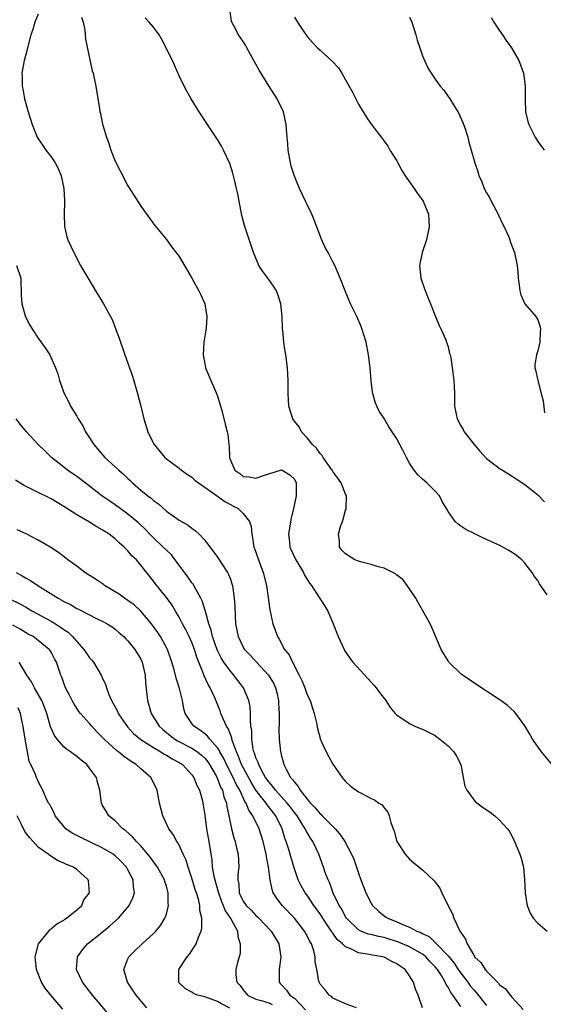
# Model space of a CAD drawing. Units: inches. Extents: x 2619000 to 2622000, y 1464000 to 1467000.
# Drawn here: x 2620694 to 2620776, y 1466038 to 1466191 of the extents above; entities that cross this region are included whole.
import ezdxf

# ---------------------------------------------------------------- set-up
doc = ezdxf.new("R2010")
doc.units = ezdxf.units.IN
doc.header["$MEASUREMENT"] = 0
doc.layers.add('LD26191464_10ft', color=111, linetype='Continuous')

msp = doc.modelspace()

# ---------------------------------------------------------------- linework, layer by layer
at = {"layer": 'LD26191464_10ft'}
for points, elevation in [([(2620697, 1466192.23), (2620696.48, 1466191), (2620696.15, 1466189.85), (2620695.86, 1466189), (2620695.41, 1466187.41), (2620695.28, 1466186.72), (2620694.85, 1466185.15), (2620694.79, 1466185), (2620694.45, 1466183), (2620694.48, 1466182.48), (2620694.48, 1466181), (2620694.59, 1466180.59), (2620694.85, 1466179), (2620695.4, 1466177), (2620695.81, 1466175.81), (2620696.03, 1466175), (2620696.84, 1466173), (2620697, 1466172.74), (2620697.72, 1466171.72), (2620698.17, 1466171), (2620699, 1466169.93), (2620699.64, 1466169), (2620700.13, 1466168.13), (2620700.59, 1466167), (2620700.99, 1466165), (2620701.07, 1466163.07), (2620701.09, 1466162.91), (2620701.03, 1466161), (2620701.07, 1466159.07), (2620701.44, 1466157.44), (2620701.61, 1466157), (2620702.53, 1466155), (2620703.6, 1466153), (2620704.11, 1466152.11), (2620706.33, 1466148.33), (2620707.19, 1466147), (2620708.29, 1466145), (2620708.52, 1466144.52), (2620709.12, 1466143), (2620709.63, 1466141.63), (2620709.83, 1466141), (2620710.14, 1466140.14), (2620710.51, 1466139), (2620711.7, 1466135.7), (2620712.49, 1466133), (2620713, 1466131), (2620713.47, 1466129), (2620714.09, 1466127), (2620715, 1466125.16), (2620715.08, 1466125), (2620716.75, 1466123), (2620717, 1466122.79), (2620719, 1466121.32), (2620719.37, 1466121), (2620720.32, 1466120.32), (2620721, 1466119.91), (2620721.46, 1466119.46), (2620722.04, 1466119), (2620725, 1466116.95), (2620726.11, 1466116.11), (2620727, 1466115.65), (2620727.41, 1466115.41), (2620728.2, 1466115), (2620729, 1466114.23), (2620730.01, 1466113), (2620730.23, 1466112.23), (2620730.33, 1466111), (2620730.47, 1466110.47), (2620730.68, 1466109), (2620730.78, 1466108.78), (2620731.39, 1466107), (2620732.14, 1466105), (2620732.63, 1466103), (2620732.91, 1466101.09), (2620733, 1466100.33), (2620733.18, 1466099.18), (2620733.64, 1466097), (2620734.02, 1466096.02), (2620734.35, 1466095), (2620734.61, 1466094.61), (2620735.48, 1466093), (2620736.16, 1466092.16), (2620736.71, 1466091), (2620737.76, 1466089), (2620738.15, 1466088.15), (2620738.61, 1466087), (2620739, 1466085.9), (2620739.44, 1466085), (2620739.81, 1466083.81), (2620740.11, 1466083), (2620740.45, 1466081.55), (2620740.63, 1466080.63), (2620741, 1466079.13), (2620741.03, 1466079.03), (2620741.64, 1466077.64), (2620742.32, 1466076.32), (2620743, 1466075.06), (2620744.44, 1466073), (2620745, 1466072.36), (2620745.7, 1466071.7), (2620746.67, 1466071), (2620747, 1466070.78), (2620747.51, 1466070.49), (2620749, 1466069.71), (2620749.49, 1466069.49), (2620750.21, 1466069), (2620750.7, 1466068.7), (2620751, 1466068.25), (2620751.58, 1466067.58), (2620751.81, 1466067), (2620752.05, 1466065.95), (2620752.42, 1466065), (2620752.6, 1466064.6), (2620753, 1466062.99), (2620754.3, 1466061), (2620754.63, 1466060.63), (2620755, 1466060.24), (2620755.65, 1466059.65), (2620757, 1466058.58), (2620758.84, 1466056.84), (2620759.7, 1466055.7), (2620760.02, 1466055), (2620760.97, 1466053.03), (2620761.68, 1466051.68), (2620761.89, 1466051), (2620762.66, 1466049.34), (2620762.86, 1466049), (2620762.93, 1466048.93), (2620763, 1466048.77), (2620763.73, 1466047.73), (2620763.98, 1466047), (2620765, 1466045.23), (2620765.11, 1466045.11), (2620765.15, 1466045), (2620766.12, 1466044.12), (2620766.77, 1466043), (2620767, 1466042.74), (2620768.7, 1466041), (2620768.86, 1466040.86), (2620769, 1466040.68), (2620769.97, 1466039.97), (2620770.68, 1466039), (2620771, 1466038.63), (2620772.75, 1466036.75)], 9300), ([(2620776.49, 1466101.51), (2620775.27, 1466103.27), (2620775, 1466103.75), (2620774.46, 1466104.46), (2620774.15, 1466105), (2620773, 1466106.5), (2620772.52, 1466107), (2620771.67, 1466107.67), (2620771, 1466108.16), (2620770.48, 1466108.48), (2620769.56, 1466109), (2620769.19, 1466109.19), (2620766.45, 1466110.45), (2620765.09, 1466111.09), (2620763.76, 1466111.76), (2620763, 1466112.28), (2620762.56, 1466112.56), (2620762.11, 1466113), (2620761, 1466114.56), (2620760.76, 1466115), (2620760.1, 1466116.1), (2620759.65, 1466117), (2620759, 1466117.72), (2620757.68, 1466119), (2620757, 1466119.59), (2620756.26, 1466120.26), (2620755.69, 1466121), (2620755, 1466122.11), (2620754.49, 1466123), (2620754.01, 1466124.01), (2620753, 1466125.89), (2620752.26, 1466127), (2620751.77, 1466127.77), (2620751, 1466129.05), (2620750.22, 1466130.22), (2620749.85, 1466131), (2620749.61, 1466131.61), (2620749.24, 1466133), (2620749.21, 1466133.21), (2620748.98, 1466135), (2620748.82, 1466137), (2620748.59, 1466139), (2620748.21, 1466141), (2620747.85, 1466142.15), (2620747.61, 1466143), (2620747.44, 1466143.44), (2620746.74, 1466145), (2620745.77, 1466147), (2620744.91, 1466149), (2620744.17, 1466151), (2620743.31, 1466153), (2620743, 1466153.54), (2620742.25, 1466155), (2620741.79, 1466155.79), (2620741.19, 1466157.19), (2620740.52, 1466159), (2620739.74, 1466161), (2620739, 1466162.53), (2620738.75, 1466163), (2620737.8, 1466165), (2620737, 1466166.95), (2620736.51, 1466168.51), (2620736.39, 1466169), (2620736.01, 1466171), (2620735.97, 1466171.97), (2620735.87, 1466173), (2620735.77, 1466174.23), (2620735.74, 1466175), (2620735.28, 1466177), (2620734.32, 1466179), (2620733, 1466181.06), (2620731.48, 1466183.48), (2620731, 1466184.43), (2620729.59, 1466187), (2620729.38, 1466187.38), (2620729, 1466187.97), (2620728.25, 1466189), (2620727.47, 1466190.53), (2620727.21, 1466191), (2620727.16, 1466191.16), (2620726.91, 1466193)], 9270), ([(2620703.77, 1466191.77), (2620704.02, 1466191), (2620704.25, 1466189.75), (2620704.35, 1466188.35), (2620705.4, 1466183.4), (2620705.56, 1466183), (2620705.74, 1466182.26), (2620705.99, 1466181), (2620706.55, 1466177.45), (2620706.63, 1466177), (2620706.71, 1466176.71), (2620707, 1466175.33), (2620707.1, 1466174.9), (2620707.66, 1466173), (2620708.01, 1466172.01), (2620708.34, 1466171), (2620709, 1466169.29), (2620709.77, 1466167.77), (2620711, 1466165.41), (2620711.94, 1466163.94), (2620713, 1466162.23), (2620715.22, 1466159.22), (2620717, 1466157.03), (2620717.86, 1466155.86), (2620719, 1466154.39), (2620720.23, 1466152.23), (2620721, 1466150.98), (2620722.08, 1466149), (2620722.38, 1466148.38), (2620723.02, 1466147), (2620723.35, 1466145), (2620723.21, 1466143.21), (2620722.88, 1466141), (2620722.75, 1466139), (2620723, 1466137.59), (2620723.11, 1466137), (2620723.96, 1466135), (2620724.84, 1466133), (2620725, 1466132.56), (2620725.65, 1466130.35), (2620726.21, 1466128.21), (2620726.5, 1466127), (2620726.58, 1466126.58), (2620726.76, 1466125), (2620726.8, 1466124.8), (2620726.86, 1466123), (2620727, 1466122.56), (2620727.69, 1466121), (2620728.47, 1466120.47), (2620729, 1466120.04), (2620729.96, 1466119.96), (2620731, 1466119.73), (2620732.19, 1466120.19), (2620734.96, 1466121.04), (2620735, 1466121.04), (2620735.09, 1466121), (2620736.29, 1466120.29), (2620737, 1466119.58), (2620737.26, 1466119), (2620737.27, 1466117), (2620736.88, 1466115), (2620736.5, 1466113.5), (2620736.31, 1466112.31), (2620736.09, 1466111), (2620736.21, 1466109.79), (2620736.31, 1466109), (2620737.2, 1466107), (2620738.42, 1466105), (2620738.6, 1466104.6), (2620739.37, 1466103.37), (2620739.67, 1466103), (2620740.88, 1466101.12), (2620741.74, 1466099.74), (2620742.22, 1466099), (2620743, 1466097.14), (2620743.07, 1466097), (2620743.85, 1466095), (2620744.75, 1466093), (2620744.84, 1466092.84), (2620745.64, 1466091.64), (2620746.15, 1466091), (2620748.46, 1466088.46), (2620749, 1466087.89), (2620749.4, 1466087.4), (2620749.75, 1466087), (2620750.28, 1466086.28), (2620751.26, 1466085), (2620751.94, 1466083.94), (2620752.73, 1466083), (2620753, 1466082.74), (2620753.67, 1466082.33), (2620755, 1466081.42), (2620755.83, 1466081), (2620756.67, 1466080.67), (2620757, 1466080.57), (2620759, 1466079.53), (2620759.32, 1466079.32), (2620759.72, 1466079), (2620761, 1466077.93), (2620761.91, 1466077), (2620762.31, 1466076.31), (2620762.99, 1466075), (2620763.38, 1466073), (2620763.62, 1466071.62), (2620763.91, 1466071), (2620765, 1466069.51), (2620765.24, 1466069.24), (2620766.37, 1466068.37), (2620767.56, 1466067.56), (2620768.33, 1466067), (2620769, 1466066.4), (2620770.27, 1466065), (2620770.57, 1466064.57), (2620771.27, 1466063.27), (2620771.4, 1466063), (2620772.22, 1466061), (2620772.41, 1466060.41), (2620772.77, 1466059), (2620772.96, 1466057), (2620773.03, 1466055), (2620773.28, 1466053.28), (2620773.34, 1466053), (2620773.82, 1466051.82), (2620774.29, 1466051), (2620775, 1466050.24), (2620776.47, 1466049)], 9290), ([(2620777.15, 1466075.15), (2620775.58, 1466077), (2620774.2, 1466079), (2620773.77, 1466079.77), (2620773, 1466081.04), (2620771.56, 1466083), (2620771.31, 1466083.31), (2620770.26, 1466084.26), (2620769.25, 1466085), (2620769, 1466085.17), (2620767, 1466086.46), (2620765, 1466087.76), (2620764.29, 1466088.29), (2620763.26, 1466089), (2620763, 1466089.21), (2620761.14, 1466091), (2620761, 1466091.21), (2620759.94, 1466093), (2620758.45, 1466096.45), (2620758.18, 1466097), (2620757, 1466099.12), (2620756.34, 1466100.34), (2620755.97, 1466101), (2620754.63, 1466103), (2620753.94, 1466103.94), (2620753, 1466104.61), (2620752.8, 1466104.8), (2620751, 1466105.68), (2620750.11, 1466105.89), (2620749, 1466106.26), (2620747.31, 1466106.69), (2620747, 1466106.78), (2620746.46, 1466107), (2620745, 1466107.91), (2620744.47, 1466108.47), (2620744.03, 1466109), (2620744.04, 1466109.96), (2620743.89, 1466111), (2620744.21, 1466112.21), (2620744.52, 1466113), (2620744.63, 1466113.37), (2620745, 1466114.76), (2620745.07, 1466114.93), (2620745.13, 1466117), (2620745, 1466117.27), (2620744.3, 1466119), (2620743.77, 1466119.77), (2620743, 1466120.77), (2620742.88, 1466121), (2620742.57, 1466121.43), (2620741.5, 1466123), (2620741.32, 1466123.32), (2620741, 1466123.62), (2620740.45, 1466124.45), (2620739.81, 1466125), (2620739, 1466126.06), (2620738.09, 1466127), (2620737.75, 1466127.75), (2620737, 1466128.65), (2620736.86, 1466128.86), (2620736.74, 1466129), (2620736.14, 1466131), (2620736.02, 1466133), (2620736.02, 1466135), (2620735.98, 1466135.98), (2620735.92, 1466137), (2620735.65, 1466139), (2620735.54, 1466139.54), (2620735.35, 1466141), (2620735.2, 1466142.8), (2620735.14, 1466143.14), (2620735.1, 1466145), (2620734.89, 1466147), (2620734.42, 1466148.42), (2620734.2, 1466149), (2620733.75, 1466149.75), (2620733, 1466150.8), (2620732.05, 1466152.05), (2620731.45, 1466153), (2620730.62, 1466155), (2620729.21, 1466159.21), (2620728.81, 1466160.81), (2620728.37, 1466163), (2620728.15, 1466164.15), (2620727.97, 1466165), (2620727.63, 1466166.37), (2620727.41, 1466167.41), (2620726.93, 1466168.93), (2620725.95, 1466171), (2620725.63, 1466171.63), (2620725, 1466172.65), (2620723.41, 1466175), (2620722.11, 1466177), (2620720.86, 1466179), (2620720.19, 1466180.19), (2620719.77, 1466181), (2620719, 1466182.6), (2620718.29, 1466184.29), (2620717.96, 1466185), (2620716.28, 1466188.28), (2620715.86, 1466189), (2620715, 1466190.19), (2620714.34, 1466191), (2620713.69, 1466191.69)], 9280), ([(2620737, 1466191.75), (2620737.46, 1466191), (2620738.43, 1466189.57), (2620739, 1466188.76), (2620739.83, 1466187.83), (2620740.62, 1466187), (2620741, 1466186.64), (2620742.92, 1466184.92), (2620743.87, 1466183.87), (2620744.41, 1466183), (2620745, 1466181.97), (2620746.06, 1466180.06), (2620746.57, 1466179), (2620747, 1466178.19), (2620747.73, 1466177), (2620748.2, 1466176.2), (2620749, 1466175.06), (2620749.89, 1466173.89), (2620750.53, 1466173), (2620751, 1466172.42), (2620751.59, 1466171.6), (2620751.91, 1466171), (2620753, 1466169.34), (2620753.16, 1466169), (2620753.8, 1466167.8), (2620754.28, 1466167), (2620755.69, 1466165), (2620756.22, 1466164.22), (2620757.11, 1466163), (2620757.93, 1466161), (2620758.01, 1466160.01), (2620758.07, 1466159), (2620757.65, 1466157), (2620756.95, 1466155), (2620756.52, 1466153), (2620756.75, 1466151), (2620757.32, 1466149.32), (2620757.87, 1466147.87), (2620758.24, 1466147), (2620759.06, 1466145), (2620759.61, 1466143.61), (2620759.91, 1466143), (2620760.63, 1466141.37), (2620760.77, 1466141), (2620760.82, 1466140.82), (2620761, 1466140.26), (2620761.25, 1466139.25), (2620761.33, 1466139), (2620761.41, 1466138.59), (2620761.65, 1466137), (2620761.88, 1466135), (2620761.95, 1466134.05), (2620761.99, 1466133), (2620762, 1466132), (2620762.03, 1466131), (2620762.27, 1466129.73), (2620762.41, 1466129), (2620763, 1466127.92), (2620763.34, 1466127.34), (2620763.51, 1466127), (2620765.07, 1466125), (2620765.95, 1466123.95), (2620767, 1466122.85), (2620769, 1466121.34), (2620770.43, 1466120.43), (2620771, 1466120.09), (2620771.63, 1466119.63), (2620773, 1466118.78), (2620773.96, 1466117.96), (2620775, 1466117.15), (2620776.05, 1466116.05)], 9260), ([(2620755, 1466191.77), (2620755.33, 1466191), (2620755.96, 1466189), (2620756.19, 1466188.19), (2620756.57, 1466187), (2620757, 1466185.75), (2620757.32, 1466185), (2620757.86, 1466183.86), (2620758.38, 1466183), (2620759, 1466182.07), (2620759.77, 1466181), (2620760.36, 1466180.36), (2620761, 1466179.4), (2620761.17, 1466179.17), (2620761.68, 1466178.32), (2620762.55, 1466177), (2620762.7, 1466176.7), (2620763.32, 1466175.32), (2620763.69, 1466174.31), (2620764.08, 1466173), (2620764.24, 1466172.24), (2620764.63, 1466171), (2620765.17, 1466169), (2620765.66, 1466167.66), (2620765.81, 1466167), (2620766.2, 1466166.2), (2620766.65, 1466165), (2620767, 1466164.34), (2620767.5, 1466163.5), (2620767.74, 1466163), (2620768.82, 1466161), (2620768.86, 1466160.86), (2620769.49, 1466159.49), (2620769.78, 1466159), (2620770.44, 1466157.56), (2620770.64, 1466157), (2620770.7, 1466156.7), (2620771.27, 1466155.27), (2620771.4, 1466155), (2620771.79, 1466153), (2620771.88, 1466151.88), (2620771.94, 1466151), (2620772.12, 1466149.88), (2620772.22, 1466149), (2620772.37, 1466148.37), (2620773, 1466147), (2620774.72, 1466145), (2620775, 1466144.49), (2620775.39, 1466143.39), (2620775.45, 1466143), (2620775.41, 1466142.59), (2620775.33, 1466141), (2620775, 1466139.63), (2620774.79, 1466139), (2620774.55, 1466137.45), (2620774.55, 1466137), (2620774.67, 1466136.67), (2620775.01, 1466134.99), (2620775.56, 1466133), (2620775.84, 1466131.84), (2620776.05, 1466129.95)], 9250), ([(2620767.74, 1466191.74), (2620768.14, 1466191), (2620769, 1466189.76), (2620769.49, 1466189), (2620770.1, 1466188.1), (2620770.89, 1466187), (2620772.07, 1466185), (2620772.32, 1466184.32), (2620772.78, 1466183), (2620773.04, 1466181), (2620773.05, 1466179), (2620773.1, 1466177), (2620773.48, 1466175.48), (2620773.59, 1466175), (2620774.09, 1466174.09), (2620774.59, 1466173), (2620775, 1466172.33), (2620775.59, 1466171.59), (2620776.01, 1466171)], 9240), ([(2620693.6, 1466153), (2620694.25, 1466151), (2620694.27, 1466150.27), (2620694.33, 1466149), (2620694.33, 1466148.33), (2620694.41, 1466147), (2620694.98, 1466144.98), (2620695.68, 1466143.68), (2620696.09, 1466143), (2620697, 1466141.64), (2620698.1, 1466140.1), (2620698.79, 1466139), (2620699.7, 1466137), (2620700.03, 1466136.03), (2620700.32, 1466135), (2620701.02, 1466133), (2620701.71, 1466131.71), (2620702.04, 1466131), (2620703, 1466129.42), (2620703.23, 1466129), (2620703.95, 1466127.95), (2620704.4, 1466127), (2620705, 1466126.08), (2620705.66, 1466125), (2620707.39, 1466123), (2620709, 1466121.55), (2620709.57, 1466121), (2620710.34, 1466120.34), (2620711, 1466119.7), (2620711.37, 1466119.37), (2620711.73, 1466119), (2620713, 1466117.9), (2620714.1, 1466117), (2620714.62, 1466116.62), (2620715, 1466116.26), (2620715.75, 1466115.75), (2620717, 1466114.6), (2620719, 1466113.17), (2620720.41, 1466112.41), (2620721, 1466111.92), (2620721.55, 1466111.55), (2620722.12, 1466111), (2620723, 1466110.07), (2620725, 1466107.42), (2620726.56, 1466105), (2620726.71, 1466104.71), (2620727, 1466103.96), (2620727.24, 1466103.24), (2620727.31, 1466103), (2620727.6, 1466101), (2620727.69, 1466099.69), (2620727.74, 1466098.26), (2620727.82, 1466097), (2620728.2, 1466095), (2620729, 1466093.37), (2620729.22, 1466093), (2620730.09, 1466092.09), (2620731.07, 1466091), (2620732.98, 1466089), (2620733.73, 1466087.73), (2620734.07, 1466087), (2620734.25, 1466086.25), (2620734.53, 1466085), (2620734.54, 1466084.54), (2620734.62, 1466083), (2620734.61, 1466081.39), (2620734.57, 1466080.57), (2620734.61, 1466079), (2620734.83, 1466077), (2620734.88, 1466076.88), (2620735, 1466076.34), (2620735.31, 1466075.31), (2620735.37, 1466075), (2620735.7, 1466074.3), (2620736.41, 1466073), (2620736.7, 1466072.7), (2620737, 1466072.24), (2620737.6, 1466071.6), (2620737.89, 1466071), (2620739, 1466069.59), (2620739.49, 1466069), (2620740.24, 1466068.24), (2620741, 1466067.33), (2620741.19, 1466067.19), (2620741.36, 1466067), (2620743, 1466065.32), (2620743.35, 1466065), (2620744.12, 1466064.12), (2620744.86, 1466063), (2620745.94, 1466061), (2620746.26, 1466060.26), (2620747, 1466058.03), (2620747.37, 1466057), (2620747.83, 1466055.83), (2620748.18, 1466055), (2620749, 1466053.35), (2620749.21, 1466053), (2620750.12, 1466052.12), (2620751, 1466051.41), (2620751.25, 1466051.25), (2620751.59, 1466051), (2620753, 1466050.44), (2620754.02, 1466049.98), (2620755, 1466049.62), (2620756.14, 1466049), (2620756.77, 1466048.77), (2620757, 1466048.63), (2620758.09, 1466048.09), (2620759, 1466047.22), (2620759.13, 1466047.13), (2620759.21, 1466047), (2620761, 1466045.13), (2620761.97, 1466043.97), (2620762.59, 1466043), (2620763, 1466042.41), (2620764.1, 1466041), (2620764.47, 1466040.47), (2620765, 1466039.83), (2620765.4, 1466039.4), (2620767, 1466037.38)], 9310), ([(2620763, 1466037.24), (2620761.75, 1466039), (2620761.42, 1466039.42), (2620761, 1466040.24), (2620760.68, 1466040.68), (2620760.56, 1466041), (2620759.96, 1466042.04), (2620759.34, 1466043), (2620759, 1466043.43), (2620758.21, 1466044.21), (2620757.51, 1466045), (2620757.24, 1466045.24), (2620757, 1466045.4), (2620755, 1466046.52), (2620753.28, 1466047.28), (2620751, 1466047.99), (2620750.14, 1466048.14), (2620749, 1466048.45), (2620748.54, 1466048.54), (2620747.36, 1466049), (2620747, 1466049.19), (2620745.16, 1466051), (2620745, 1466051.24), (2620744.4, 1466052.4), (2620744.01, 1466053), (2620743.05, 1466054.95), (2620742.51, 1466056.51), (2620742.25, 1466057), (2620741.82, 1466058.17), (2620741.55, 1466059), (2620740.8, 1466061), (2620739.86, 1466063), (2620739.51, 1466063.51), (2620738.78, 1466064.78), (2620738.68, 1466065), (2620738.17, 1466065.83), (2620737.41, 1466067), (2620737, 1466067.52), (2620736.38, 1466068.38), (2620735.89, 1466069), (2620734.52, 1466070.52), (2620734.06, 1466071), (2620733.61, 1466071.61), (2620733, 1466072.3), (2620732.51, 1466073), (2620731.87, 1466074.13), (2620731.43, 1466075), (2620731.34, 1466075.34), (2620731, 1466076.09), (2620730.78, 1466076.78), (2620730.69, 1466077), (2620730.58, 1466077.42), (2620730.34, 1466079), (2620730.33, 1466080.33), (2620730.22, 1466081), (2620730.12, 1466081.88), (2620730.15, 1466083), (2620730.07, 1466084.07), (2620729.89, 1466085), (2620729.05, 1466087), (2620728.16, 1466088.16), (2620727.54, 1466089), (2620727, 1466089.6), (2620725.99, 1466091), (2620725.6, 1466091.6), (2620724.93, 1466092.93), (2620724.21, 1466095), (2620724.01, 1466096.01), (2620723.65, 1466097), (2620723.1, 1466098.9), (2620723.07, 1466099.07), (2620722.58, 1466100.58), (2620722.39, 1466101), (2620721.6, 1466102.4), (2620721.19, 1466103.19), (2620721, 1466103.41), (2620720.34, 1466104.34), (2620718.4, 1466107), (2620717.79, 1466107.79), (2620717, 1466108.52), (2620716.53, 1466109), (2620715, 1466110.43), (2620714.43, 1466111), (2620713.73, 1466111.73), (2620712.71, 1466112.71), (2620712.38, 1466113), (2620711, 1466114.15), (2620709.79, 1466115), (2620709, 1466115.58), (2620708.15, 1466116.15), (2620706.95, 1466117), (2620705, 1466118.49), (2620704.3, 1466119), (2620703, 1466119.99), (2620702.41, 1466120.41), (2620701.55, 1466121), (2620701, 1466121.45), (2620699.05, 1466123), (2620698.02, 1466124.02), (2620696.98, 1466125), (2620695.15, 1466127), (2620694.17, 1466128.17), (2620693.55, 1466129)], 9320), ([(2620757.01, 1466037.01), (2620756.32, 1466039), (2620755.93, 1466039.93), (2620755.61, 1466041), (2620755, 1466042.03), (2620754.32, 1466043), (2620753.51, 1466043.51), (2620753, 1466043.9), (2620752.24, 1466044.24), (2620751, 1466044.93), (2620750.74, 1466045), (2620749.22, 1466045.22), (2620748.66, 1466045.34), (2620747, 1466045.58), (2620745.79, 1466046.21), (2620745, 1466046.53), (2620744.51, 1466047), (2620743.7, 1466047.7), (2620743, 1466048.68), (2620742.85, 1466048.85), (2620742.77, 1466049), (2620742.33, 1466049.67), (2620741.43, 1466051), (2620741, 1466051.69), (2620740.06, 1466053), (2620739, 1466054.59), (2620738.69, 1466055), (2620738.07, 1466056.07), (2620737.61, 1466057), (2620737, 1466058.74), (2620736.47, 1466060.47), (2620736.34, 1466061), (2620736.08, 1466061.92), (2620735.73, 1466063), (2620735.52, 1466063.52), (2620735.07, 1466065), (2620734.09, 1466067), (2620733, 1466068.41), (2620732.73, 1466068.73), (2620732.57, 1466069), (2620731, 1466071.04), (2620730.25, 1466072.25), (2620728.76, 1466075), (2620728.28, 1466076.28), (2620727.94, 1466077), (2620727.32, 1466078.68), (2620727.24, 1466079), (2620727.21, 1466079.21), (2620727, 1466079.72), (2620726.66, 1466080.66), (2620726.41, 1466081), (2620725.86, 1466082.14), (2620725.53, 1466083), (2620725.4, 1466083.4), (2620724.56, 1466085.44), (2620723.86, 1466087), (2620723.53, 1466087.53), (2620722.9, 1466088.9), (2620722.79, 1466089.21), (2620721.77, 1466091.77), (2620721.42, 1466093), (2620721, 1466094.07), (2620720.58, 1466095), (2620720.05, 1466096.05), (2620719.51, 1466097), (2620719, 1466098.02), (2620718.41, 1466099), (2620717.91, 1466099.91), (2620717, 1466101.11), (2620715.28, 1466103.28), (2620715, 1466103.69), (2620713, 1466106.18), (2620712.32, 1466107), (2620711.62, 1466107.62), (2620711, 1466108.41), (2620710.69, 1466108.69), (2620710.43, 1466109), (2620709.63, 1466109.63), (2620709, 1466110.26), (2620708.08, 1466111), (2620707.41, 1466111.41), (2620707, 1466111.7), (2620706.15, 1466112.15), (2620705, 1466112.89), (2620703, 1466114.03), (2620701, 1466115.34), (2620699.94, 1466115.94), (2620699, 1466116.54), (2620698.68, 1466116.68), (2620697, 1466117.51), (2620695.93, 1466118.06), (2620695, 1466118.5), (2620694.67, 1466118.67), (2620693.46, 1466119.46)], 9330), ([(2620746.71, 1466037), (2620745, 1466037.64), (2620743, 1466038.52), (2620742.78, 1466038.78), (2620742.42, 1466039), (2620741.8, 1466039.8), (2620741, 1466040.72), (2620740.92, 1466040.92), (2620740.86, 1466041), (2620740.84, 1466041.16), (2620740.49, 1466043), (2620740.22, 1466044.22), (2620740.26, 1466045), (2620740.06, 1466045.94), (2620739.66, 1466047), (2620739.39, 1466047.39), (2620739, 1466048.24), (2620738.6, 1466049), (2620737, 1466051), (2620735.09, 1466053), (2620734.19, 1466054.19), (2620733.71, 1466055), (2620733.51, 1466055.51), (2620733.21, 1466057), (2620732.95, 1466059), (2620732.63, 1466060.63), (2620732.59, 1466061), (2620732.11, 1466063), (2620731.48, 1466065), (2620730.53, 1466067), (2620729.89, 1466067.89), (2620729.47, 1466069), (2620729.27, 1466069.27), (2620728.47, 1466071), (2620727.93, 1466071.93), (2620727.44, 1466073), (2620726.39, 1466075), (2620725.96, 1466075.96), (2620725.37, 1466077), (2620725.26, 1466077.26), (2620725, 1466077.64), (2620723.77, 1466079), (2620723.44, 1466079.44), (2620723, 1466079.81), (2620722.33, 1466080.33), (2620721.3, 1466081), (2620721, 1466081.42), (2620719.95, 1466083), (2620719.74, 1466083.74), (2620719.52, 1466085), (2620719.08, 1466086.92), (2620718.51, 1466088.51), (2620718.42, 1466089), (2620718.21, 1466089.79), (2620717.86, 1466091), (2620717.65, 1466091.65), (2620717.16, 1466093), (2620717.11, 1466093.11), (2620716.07, 1466095), (2620715.65, 1466095.65), (2620714.69, 1466097), (2620713, 1466099), (2620711.96, 1466099.96), (2620711, 1466100.67), (2620710.49, 1466101), (2620709.62, 1466101.62), (2620709, 1466102.01), (2620707.35, 1466103), (2620707.16, 1466103.16), (2620705.96, 1466103.96), (2620704.29, 1466105), (2620703, 1466106.01), (2620701.61, 1466107), (2620701.28, 1466107.28), (2620700.15, 1466108.15), (2620698.94, 1466108.94), (2620697, 1466110.09), (2620695.2, 1466111), (2620693.69, 1466111.69)], 9340), ([(2620693.52, 1466105), (2620694.5, 1466104.5), (2620695, 1466104.2), (2620695.78, 1466103.78), (2620696.91, 1466103), (2620700.09, 1466101), (2620700.7, 1466100.7), (2620701, 1466100.49), (2620702.02, 1466100.02), (2620703, 1466099.39), (2620703.27, 1466099.27), (2620706.21, 1466097.79), (2620707, 1466097.43), (2620707.78, 1466097), (2620708.52, 1466096.52), (2620709, 1466096.18), (2620709.61, 1466095.61), (2620710.34, 1466095), (2620710.67, 1466094.67), (2620711, 1466094.36), (2620712.08, 1466093), (2620713, 1466091.5), (2620713.23, 1466091), (2620713.68, 1466089), (2620713.76, 1466087.76), (2620714.05, 1466085), (2620714.29, 1466084.29), (2620714.63, 1466083), (2620715.9, 1466081), (2620716.47, 1466080.47), (2620717.58, 1466079.58), (2620718.33, 1466079), (2620718.74, 1466078.74), (2620721, 1466077.57), (2620721.86, 1466077), (2620722.5, 1466076.5), (2620723, 1466076.02), (2620723.46, 1466075.46), (2620723.75, 1466075), (2620724.76, 1466073.24), (2620725, 1466072.76), (2620725.48, 1466071.48), (2620725.75, 1466071), (2620725.99, 1466069.99), (2620726.38, 1466069), (2620726.44, 1466068.44), (2620726.77, 1466067), (2620727, 1466065.77), (2620727.17, 1466065), (2620727.55, 1466063.55), (2620727.74, 1466063), (2620727.98, 1466062.02), (2620728.21, 1466061), (2620728.31, 1466059), (2620728.17, 1466057.83), (2620728.16, 1466057), (2620728.31, 1466056.31), (2620728.36, 1466055), (2620729, 1466053.68), (2620729.45, 1466053), (2620730.25, 1466052.25), (2620731, 1466051.43), (2620731.23, 1466051.23), (2620731.47, 1466051), (2620733.39, 1466049), (2620734.56, 1466047), (2620734.88, 1466045), (2620734.62, 1466043), (2620734.64, 1466041.36), (2620734.62, 1466041), (2620734.79, 1466040.79), (2620735, 1466040.6), (2620735.75, 1466039.75), (2620736.3, 1466039), (2620737, 1466038.53), (2620738.71, 1466036.71)], 9350), ([(2620692.29, 1466101), (2620694.11, 1466100.11), (2620695, 1466099.63), (2620695.41, 1466099.41), (2620696.08, 1466099), (2620699, 1466097.4), (2620699.68, 1466097), (2620700.49, 1466096.49), (2620701, 1466096.12), (2620701.68, 1466095.68), (2620702.36, 1466095), (2620702.66, 1466094.66), (2620703, 1466094.24), (2620704.12, 1466093), (2620704.46, 1466092.46), (2620705, 1466091.7), (2620705.34, 1466091.34), (2620705.61, 1466091), (2620706.84, 1466089), (2620707, 1466088.63), (2620707.52, 1466087.52), (2620707.68, 1466087), (2620708.02, 1466085.98), (2620708.42, 1466085), (2620708.65, 1466084.65), (2620709.35, 1466083.35), (2620709.49, 1466083), (2620710.55, 1466081.45), (2620710.93, 1466080.92), (2620711.89, 1466079.89), (2620713, 1466078.94), (2620715, 1466077.66), (2620716.15, 1466077), (2620716.66, 1466076.66), (2620717, 1466076.49), (2620717.91, 1466075.91), (2620719, 1466075.33), (2620719.52, 1466075), (2620721, 1466073.43), (2620721.31, 1466073), (2620721.76, 1466071.76), (2620722.17, 1466071), (2620722.64, 1466069.36), (2620722.72, 1466069), (2620723, 1466067.13), (2620723.26, 1466065), (2620723.62, 1466063), (2620724.09, 1466060.09), (2620724.18, 1466059), (2620724.42, 1466057.58), (2620724.56, 1466057), (2620725.12, 1466055.12), (2620725.13, 1466055), (2620725.61, 1466053.61), (2620725.88, 1466053), (2620726.17, 1466052.17), (2620727.07, 1466050.93), (2620728.11, 1466049), (2620728.15, 1466048.15), (2620728.53, 1466047), (2620728.51, 1466045.49), (2620728.12, 1466044.12), (2620727.87, 1466043), (2620727.84, 1466042.16), (2620728.01, 1466041), (2620728.52, 1466040.52), (2620729, 1466039.8), (2620729.66, 1466039), (2620731, 1466038.39), (2620731.82, 1466038.18), (2620733, 1466037.78), (2620733.54, 1466037.54)], 9360), ([(2620726.94, 1466036.94), (2620725.62, 1466037.62), (2620725, 1466037.98), (2620723.42, 1466038.58), (2620723, 1466038.71), (2620721.87, 1466039), (2620721.25, 1466039.25), (2620721, 1466039.44), (2620719.97, 1466039.97), (2620718.97, 1466040.97), (2620718.96, 1466041), (2620718.97, 1466043), (2620720.26, 1466045), (2620720.6, 1466045.4), (2620721.42, 1466046.58), (2620721.67, 1466047), (2620722.03, 1466048.03), (2620722.46, 1466049), (2620722.55, 1466049.45), (2620722.53, 1466051), (2620722.23, 1466052.23), (2620722.21, 1466053), (2620722, 1466054), (2620721.69, 1466055), (2620721.5, 1466055.5), (2620721, 1466057.26), (2620720.39, 1466059), (2620720.08, 1466060.08), (2620719.64, 1466061), (2620719, 1466062.43), (2620718.8, 1466062.8), (2620718.65, 1466063), (2620718.08, 1466064.08), (2620717.41, 1466065), (2620716.45, 1466067), (2620715.95, 1466069), (2620715.57, 1466071), (2620715, 1466072.19), (2620714.59, 1466073), (2620713, 1466074.35), (2620712.31, 1466075), (2620711.49, 1466075.49), (2620711, 1466075.86), (2620710.32, 1466076.32), (2620709.54, 1466077), (2620709.23, 1466077.23), (2620707.29, 1466079), (2620707, 1466079.32), (2620706.15, 1466080.15), (2620705.35, 1466081), (2620705, 1466081.41), (2620703.57, 1466083), (2620703.33, 1466083.33), (2620702.53, 1466084.53), (2620702.28, 1466085), (2620701.87, 1466085.87), (2620701.27, 1466087), (2620701, 1466087.75), (2620700.69, 1466088.69), (2620700.53, 1466089), (2620699.83, 1466091), (2620699.52, 1466091.52), (2620699, 1466092.55), (2620698.83, 1466092.83), (2620698.7, 1466093), (2620697, 1466094.38), (2620696.18, 1466095), (2620695.4, 1466095.4), (2620694.15, 1466096.15), (2620693, 1466096.79)], 9370), ([(2620713.97, 1466037), (2620712.28, 1466039), (2620711.79, 1466039.79), (2620710.92, 1466041), (2620710.36, 1466043), (2620711, 1466044.66), (2620711.15, 1466045), (2620712.08, 1466045.92), (2620713.21, 1466047), (2620715, 1466048.62), (2620715.35, 1466049), (2620716.1, 1466049.9), (2620716.76, 1466051), (2620717, 1466051.67), (2620717.35, 1466053), (2620717.31, 1466053.31), (2620717.3, 1466055), (2620717, 1466056.01), (2620716.76, 1466056.76), (2620716.7, 1466057), (2620715.6, 1466059), (2620715.37, 1466059.37), (2620715, 1466059.83), (2620714.52, 1466060.52), (2620713, 1466062.34), (2620712.34, 1466063), (2620711.74, 1466063.74), (2620710.67, 1466064.67), (2620710.18, 1466065), (2620709, 1466066.21), (2620708, 1466067), (2620707.64, 1466067.64), (2620707, 1466068.71), (2620706.85, 1466069), (2620706.61, 1466071), (2620706.27, 1466072.27), (2620706.1, 1466073), (2620705, 1466074.47), (2620704.59, 1466075), (2620703.69, 1466075.69), (2620703, 1466076.26), (2620702.05, 1466077), (2620701.43, 1466077.43), (2620701, 1466077.79), (2620699.94, 1466079), (2620699.55, 1466079.55), (2620698.91, 1466080.91), (2620698.35, 1466083), (2620697.98, 1466083.98), (2620697.57, 1466085), (2620696.41, 1466087), (2620695.95, 1466087.95), (2620695.2, 1466089), (2620693.99, 1466091)], 9380), ([(2620711, 1466032.49), (2620705.45, 1466039), (2620703.93, 1466041), (2620702.97, 1466043), (2620703.12, 1466045), (2620703.92, 1466046.08), (2620704.68, 1466047), (2620707.17, 1466049), (2620708.2, 1466049.8), (2620709.53, 1466051), (2620711, 1466052.72), (2620711.22, 1466053), (2620711.79, 1466054.21), (2620712.02, 1466055), (2620711.89, 1466055.89), (2620711.84, 1466057), (2620711, 1466058.58), (2620710.76, 1466059), (2620709.9, 1466059.9), (2620709, 1466060.74), (2620708.67, 1466061), (2620707, 1466062.03), (2620703.62, 1466063.61), (2620702.3, 1466064.3), (2620701.32, 1466065), (2620699.65, 1466067), (2620699.48, 1466067.48), (2620699, 1466068.35), (2620698.78, 1466068.78), (2620698.62, 1466069), (2620698.23, 1466069.77), (2620697.71, 1466071), (2620697, 1466072.36), (2620696.8, 1466072.8), (2620696.7, 1466073), (2620696.54, 1466073.46), (2620695.86, 1466075), (2620695.57, 1466075.57), (2620695.33, 1466077), (2620694.97, 1466078.97), (2620694.67, 1466080.67), (2620694.63, 1466081), (2620694.55, 1466081.45), (2620694.23, 1466083), (2620693.87, 1466083.87)], 9390), ([(2620700.82, 1466036.82), (2620698.95, 1466039), (2620698.09, 1466040.09), (2620697.48, 1466041), (2620696.72, 1466043), (2620696.58, 1466044.58), (2620696.52, 1466045), (2620696.61, 1466045.39), (2620697.05, 1466047), (2620698.65, 1466049), (2620698.82, 1466049.18), (2620699.89, 1466050.11), (2620701, 1466050.73), (2620701.15, 1466050.85), (2620701.43, 1466051), (2620703, 1466052.3), (2620703.78, 1466053), (2620704.14, 1466053.86), (2620705.02, 1466055), (2620704.85, 1466056.84), (2620704.81, 1466057), (2620703, 1466058.63), (2620702.51, 1466059), (2620701.39, 1466059.39), (2620701, 1466059.6), (2620700.02, 1466060.02), (2620698.79, 1466060.79), (2620698.55, 1466061), (2620697, 1466062.12), (2620696.22, 1466063), (2620695.62, 1466063.62), (2620695, 1466064.39), (2620694.77, 1466064.77), (2620694.37, 1466065.63), (2620693.69, 1466067)], 9400)]:
    msp.add_lwpolyline(points, dxfattribs=dict(at, elevation=elevation))

doc.saveas('drawing.dxf')
